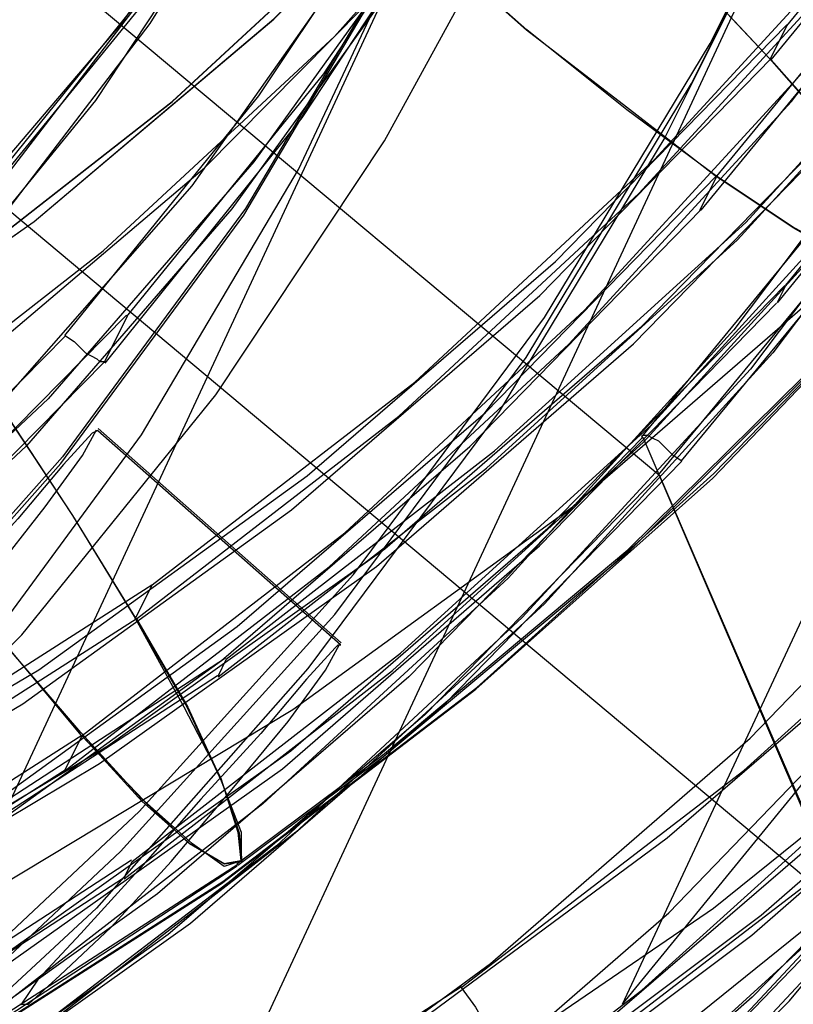
# Model space of a CAD drawing. Units: millimetres. Extents: x 9 to 161, y 28 to 213.
# Drawn here: x 67 to 67, y 62 to 62 of the extents above; entities that cross this region are included whole.
import ezdxf

# ---------------------------------------------------------------- set-up
doc = ezdxf.new("R2010")
doc.units = ezdxf.units.MM
doc.header["$MEASUREMENT"] = 0
doc.layers.add('Ebene 1', color=7, linetype='Continuous', lineweight=0)

msp = doc.modelspace()

# ---------------------------------------------------------------- linework, layer by layer
at = {"layer": 'Ebene 1', "color": 18, "lineweight": 25, "true_color": 0x000000}
for p, q in [((66.6944, 60.61795), (67.38267, 62.09891)), ((67.30749, 62.0957), (67.40486, 62.0142)), ((66.73067, 60.60108), (67.41894, 62.08204)), ((67.42056, 62.06977), (67.41844, 62.06553)), ((67.40027, 61.94887), (67.45601, 62.06846)), ((67.41192, 62.05118), (67.4098, 62.04694)), ((67.3215, 62.04945), (67.42804, 61.96019)), ((67.42045, 62.0377), (67.41939, 62.03558)), ((67.33628, 62.02824), (67.3391, 62.03389)), ((67.33543, 62.01978), (67.36542, 61.99332)), ((67.36549, 61.99353), (67.3355, 62.01999)), ((67.40278, 62.01893), (67.4303, 61.95473)), ((67.40479, 62.01427), (67.42807, 61.9603)), ((67.34214, 62.00069), (67.34002, 61.99646)), ((67.35131, 61.99149), (67.35025, 61.98937)), ((67.33349, 61.98207), (67.33138, 61.97783)), ((67.33967, 61.96651), (67.33861, 61.96439))]:
    msp.add_line(p, q, dxfattribs=at)
for points in [[(67.38034, 61.95095), (67.41527, 61.97776), (67.44772, 62.00704), (67.47736, 62.03915), (67.50452, 62.07372), (67.52851, 62.11041), (67.54968, 62.14886), (67.56731, 62.18872), (67.58178, 62.23035), (67.59236, 62.27269), (67.59977, 62.31608), (67.6033, 62.35982), (67.6033, 62.40357), (67.59942, 62.44731), (67.59236, 62.4907), (67.58143, 62.53339), (67.56696, 62.57502), (67.54932, 62.61523), (67.52816, 62.65404), (67.50381, 62.69073), (67.47665, 62.72565), (67.44702, 62.75811), (67.41421, 62.78809), (67.37964, 62.81526)], [(67.38817, 61.93691), (67.4231, 61.96372), (67.45555, 61.993), (67.48589, 62.02511), (67.51306, 62.05932), (67.53775, 62.09601), (67.55927, 62.13411), (67.57726, 62.17398), (67.59243, 62.21525), (67.60407, 62.25759), (67.61219, 62.30062), (67.61677, 62.34437), (67.61783, 62.38847), (67.61501, 62.43221), (67.60901, 62.47596), (67.59949, 62.51864), (67.58643, 62.56097), (67.57021, 62.6019), (67.55045, 62.64141), (67.52787, 62.67916), (67.50212, 62.71514), (67.47355, 62.74901), (67.4425, 62.7804), (67.40863, 62.80933)], [(67.42045, 62.0377), (67.44691, 62.07015), (67.47055, 62.10473), (67.49101, 62.14142), (67.50829, 62.17987), (67.5217, 62.21938), (67.53193, 62.25995), (67.53863, 62.30158), (67.54146, 62.3432), (67.54075, 62.38519), (67.53616, 62.42717), (67.52805, 62.46844), (67.51641, 62.50866), (67.50124, 62.54817), (67.48254, 62.58592), (67.46067, 62.6219), (67.43598, 62.65612), (67.40811, 62.68787), (67.37777, 62.71715), (67.34496, 62.74396), (67.30968, 62.7676), (67.27299, 62.78806), (67.23419, 62.80534)], [(67.41943, 62.03555), (67.44589, 62.068), (67.46952, 62.10258), (67.48999, 62.13926), (67.50727, 62.17772), (67.52068, 62.21723), (67.53091, 62.2578), (67.53761, 62.29943), (67.54043, 62.34105), (67.53973, 62.38303), (67.53514, 62.42501), (67.52703, 62.46629), (67.51539, 62.50651), (67.50022, 62.54602), (67.48152, 62.58376), (67.45965, 62.61975), (67.43495, 62.65397), (67.40708, 62.68572), (67.37674, 62.715), (67.34394, 62.74181), (67.30866, 62.76544), (67.27197, 62.78591), (67.23316, 62.80319)], [(67.35131, 61.99149), (67.38447, 62.01724), (67.41551, 62.04546), (67.44374, 62.0765), (67.46914, 62.11002), (67.49136, 62.14565), (67.51041, 62.18269), (67.52629, 62.2215), (67.53863, 62.26171), (67.5471, 62.30264), (67.55239, 62.34426), (67.5538, 62.38624), (67.55133, 62.42822), (67.54569, 62.46985), (67.53581, 62.51077), (67.52276, 62.55099), (67.50618, 62.58944), (67.48642, 62.62684), (67.46349, 62.66212), (67.43739, 62.69528), (67.40846, 62.72632), (67.37706, 62.75454), (67.34319, 62.77994), (67.30756, 62.80252)], [(67.35029, 61.98933), (67.38345, 62.01509), (67.41449, 62.04331), (67.44271, 62.07435), (67.46811, 62.10787), (67.49034, 62.1435), (67.50939, 62.18054), (67.52526, 62.21934), (67.53761, 62.25956), (67.54608, 62.30048), (67.55137, 62.34211), (67.55278, 62.38409), (67.55031, 62.42607), (67.54467, 62.4677), (67.53479, 62.50862), (67.52174, 62.54884), (67.50515, 62.58729), (67.4854, 62.62469), (67.46247, 62.65996), (67.43636, 62.69313), (67.40744, 62.72417), (67.37604, 62.75239), (67.34217, 62.77779), (67.30654, 62.80037)], [(67.42056, 62.06977), (67.44631, 62.10116), (67.46924, 62.13503), (67.489, 62.17066), (67.50558, 62.2077), (67.51898, 62.24616), (67.52886, 62.28567), (67.53521, 62.32588), (67.53803, 62.36645), (67.53733, 62.40738), (67.53309, 62.44794), (67.52498, 62.48781), (67.51369, 62.52732), (67.49888, 62.56542), (67.48088, 62.60211), (67.45972, 62.63739), (67.43573, 62.67019), (67.40856, 62.70124), (67.37893, 62.72981), (67.34718, 62.75557), (67.31296, 62.7785), (67.27733, 62.79861)], [(67.41192, 62.05118), (67.43767, 62.08257), (67.4606, 62.11644), (67.48035, 62.15207), (67.49694, 62.18911), (67.51034, 62.22756), (67.52022, 62.26708), (67.52657, 62.30729), (67.52939, 62.34786), (67.52869, 62.38878), (67.52445, 62.42935), (67.51634, 62.46922), (67.50505, 62.50873), (67.49023, 62.54683), (67.47224, 62.58352), (67.45107, 62.61844), (67.42709, 62.6516), (67.39992, 62.68265), (67.37029, 62.71122), (67.33854, 62.73698), (67.30432, 62.75991), (67.26869, 62.78001), (67.23094, 62.79695)], [(67.41862, 62.06557), (67.44437, 62.09697), (67.4673, 62.13083), (67.48706, 62.16646), (67.50364, 62.2035), (67.51704, 62.24196), (67.52692, 62.28147), (67.53327, 62.32169), (67.53609, 62.36225), (67.53539, 62.40318), (67.53115, 62.44375), (67.52304, 62.48361), (67.51175, 62.52312), (67.49694, 62.56122), (67.47894, 62.59791), (67.45778, 62.63284), (67.43379, 62.666), (67.40662, 62.69704), (67.37699, 62.72562), (67.34524, 62.75137), (67.31102, 62.7743), (67.27539, 62.79441)], [(67.18279, 62.79353), (67.2223, 62.77977), (67.26075, 62.76248), (67.29744, 62.74202), (67.33236, 62.71838), (67.36517, 62.69193), (67.39551, 62.66265), (67.42303, 62.63125), (67.44772, 62.59703), (67.46924, 62.5614), (67.48794, 62.52365), (67.50311, 62.48449), (67.51475, 62.44428), (67.52286, 62.40335), (67.5271, 62.36173), (67.5278, 62.3201), (67.52498, 62.27847), (67.51863, 62.2372), (67.5084, 62.19663), (67.49464, 62.15711), (67.47771, 62.11901), (67.4576, 62.08268), (67.43396, 62.04811), (67.40751, 62.016)], [(67.40998, 62.04698), (67.43573, 62.07837), (67.45866, 62.11224), (67.47841, 62.14787), (67.49499, 62.18491), (67.5084, 62.22337), (67.51828, 62.26288), (67.52463, 62.30309), (67.52745, 62.34366), (67.52674, 62.38459), (67.52251, 62.42516), (67.5144, 62.46502), (67.50311, 62.50453), (67.48829, 62.54263), (67.4703, 62.57932), (67.44913, 62.61424), (67.42514, 62.64741), (67.39798, 62.67845), (67.36835, 62.70702), (67.3366, 62.73278), (67.30238, 62.75571), (67.26675, 62.77582), (67.229, 62.79275)], [(66.97662, 61.92065), (67.01402, 61.91677), (67.05177, 61.91712), (67.08916, 61.92065), (67.1262, 61.92806), (67.16219, 61.93899), (67.19711, 61.95346), (67.22992, 61.97109), (67.26132, 61.99226), (67.29024, 62.0159), (67.3167, 62.04271), (67.34034, 62.07164), (67.3608, 62.10268), (67.37844, 62.13584), (67.39255, 62.17077), (67.40313, 62.2064), (67.41019, 62.24344), (67.41336, 62.28048), (67.41301, 62.31823), (67.40913, 62.35527), (67.40137, 62.39231), (67.39008, 62.42794), (67.37526, 62.46251)], [(66.97147, 61.90954), (67.00887, 61.90565), (67.04661, 61.90601), (67.08401, 61.90954), (67.12105, 61.91694), (67.15703, 61.92788), (67.19196, 61.94234), (67.22477, 61.95998), (67.25616, 61.98115), (67.28509, 62.00479), (67.31155, 62.0316), (67.33519, 62.06052), (67.35565, 62.09157), (67.37329, 62.12473), (67.3874, 62.15965), (67.39798, 62.19529), (67.40504, 62.23233), (67.40821, 62.26937), (67.40786, 62.30712), (67.40398, 62.34416), (67.39622, 62.3812), (67.38493, 62.41683), (67.37011, 62.4514)], [(67.33155, 61.97787), (67.36401, 62.00292), (67.39364, 62.03043), (67.42116, 62.06042), (67.44585, 62.09287), (67.46737, 62.12745), (67.48607, 62.16378), (67.50159, 62.20153), (67.51323, 62.24033), (67.5217, 62.2802), (67.52664, 62.32042)], [(66.98311, 61.90777), (67.02051, 61.9053), (67.05826, 61.90671), (67.09565, 61.91165), (67.13234, 61.92012), (67.16797, 61.93211), (67.20219, 61.94764), (67.23464, 61.96633), (67.26534, 61.9882), (67.29356, 62.0129), (67.31896, 62.04006), (67.34189, 62.07005), (67.36164, 62.1018), (67.37787, 62.13531), (67.39093, 62.17059), (67.40045, 62.20657), (67.40645, 62.24362), (67.40856, 62.28101), (67.40715, 62.31876)], [(67.33967, 61.96651), (67.37283, 61.99226), (67.40387, 62.02048), (67.43209, 62.05153), (67.45749, 62.08504), (67.47972, 62.12067), (67.49877, 62.15771), (67.51464, 62.19652), (67.52699, 62.23674), (67.53546, 62.27766), (67.54075, 62.31929)], [(67.52149, 62.31918), (67.51867, 62.27791), (67.51232, 62.23734), (67.50244, 62.19747), (67.48903, 62.15831), (67.4721, 62.12092), (67.45199, 62.08494), (67.42871, 62.05072), (67.4026, 62.01897)], [(67.33868, 61.96436), (67.37184, 61.99011), (67.40288, 62.01833), (67.43111, 62.04938), (67.45651, 62.08289), (67.47873, 62.11852), (67.49778, 62.15556), (67.51366, 62.19437), (67.526, 62.23459), (67.53447, 62.27551), (67.53976, 62.31714)], [(67.44095, 62.31784), (67.4406, 62.27904), (67.43636, 62.24058), (67.42895, 62.20284), (67.41767, 62.16579), (67.40285, 62.13016), (67.3845, 62.0963), (67.36334, 62.06384), (67.339, 62.03386)], [(67.52463, 62.31696), (67.52181, 62.27568), (67.51546, 62.23441), (67.50523, 62.19419), (67.49182, 62.15503), (67.47453, 62.11693), (67.45443, 62.08095), (67.43114, 62.04638), (67.40468, 62.01427)], [(66.96269, 61.78229), (67.00573, 61.77841), (67.04912, 61.7777), (67.09251, 61.78088), (67.1352, 61.78758), (67.17718, 61.79746), (67.2181, 61.81122), (67.25796, 61.82815), (67.29606, 61.84826), (67.3324, 61.87119), (67.36662, 61.89729), (67.39872, 61.92622), (67.428, 61.95762), (67.45481, 61.99113), (67.4788, 62.02712), (67.49962, 62.06451), (67.5169, 62.10402), (67.53137, 62.14459), (67.54195, 62.18622), (67.54936, 62.22855), (67.55289, 62.27124), (67.55324, 62.31463)], [(66.98139, 61.84131), (67.02584, 61.83566), (67.07029, 61.83355), (67.11509, 61.83496), (67.15919, 61.84025), (67.20293, 61.84872), (67.24597, 61.86106), (67.2876, 61.87659), (67.32781, 61.89528), (67.36627, 61.91716), (67.40296, 61.9422), (67.43753, 61.97007), (67.46963, 62.00076), (67.49926, 62.03392), (67.52607, 62.0692), (67.54971, 62.1066), (67.57017, 62.14576), (67.58781, 62.18632), (67.60192, 62.22831), (67.61251, 62.27134), (67.61956, 62.31509)], [(67.41798, 62.31512), (67.41728, 62.27738), (67.41304, 62.24033), (67.40493, 62.20365), (67.39329, 62.16766), (67.37847, 62.13344), (67.35978, 62.10063), (67.33826, 62.06994), (67.31391, 62.04137), (67.28675, 62.01562), (67.25712, 61.99233)], [(67.41798, 62.31512), (67.41728, 62.27738), (67.41304, 62.24033), (67.40493, 62.20365), (67.39329, 62.16766), (67.37847, 62.13344), (67.35978, 62.10063), (67.33826, 62.06994), (67.31391, 62.04137), (67.28675, 62.01562), (67.25712, 61.99233)], [(67.35261, 61.96623), (67.37061, 61.97963), (67.40094, 62.00503), (67.42881, 62.03255), (67.45457, 62.06253), (67.47785, 62.09428), (67.49866, 62.1278), (67.5163, 62.16308), (67.53147, 62.19941), (67.54347, 62.23681), (67.55264, 62.27526), (67.55828, 62.31407)], [(67.35275, 61.96605), (67.37075, 61.97946), (67.40109, 62.00486), (67.42895, 62.03237), (67.45471, 62.06236), (67.47799, 62.09411), (67.4988, 62.12762), (67.5168, 62.1629), (67.53161, 62.19924), (67.54361, 62.23663), (67.55278, 62.27508), (67.55878, 62.31424)], [(67.35275, 61.96605), (67.37075, 61.97946), (67.40109, 62.00486), (67.42895, 62.03237), (67.45471, 62.06236), (67.47799, 62.09411), (67.4988, 62.12762), (67.5168, 62.1629), (67.53161, 62.19924), (67.54361, 62.23663), (67.55278, 62.27508), (67.55878, 62.31424)], [(67.43827, 62.31205), (67.43792, 62.27325), (67.43403, 62.2348), (67.42627, 62.19705), (67.41498, 62.16001), (67.40017, 62.12438), (67.38182, 62.09051), (67.36066, 62.05841), (67.33632, 62.02807)], [(66.98029, 61.84106), (67.01874, 61.84071), (67.05684, 61.84353), (67.09459, 61.85023), (67.13163, 61.86046), (67.16762, 61.87387), (67.20184, 61.8908), (67.23429, 61.91091), (67.26463, 61.93419), (67.29285, 61.95995), (67.31825, 61.98852), (67.34083, 62.01921), (67.36023, 62.05202), (67.37646, 62.08659), (67.38951, 62.12258), (67.39869, 62.15927), (67.40468, 62.19701), (67.4068, 62.23511), (67.40539, 62.27357), (67.4001, 62.31131)], [(67.43185, 62.31124), (67.43149, 62.27314), (67.42761, 62.23504), (67.41985, 62.198), (67.40892, 62.16131), (67.39445, 62.12639), (67.37646, 62.09287), (67.35529, 62.06112), (67.33131, 62.03149)], [(66.98421, 61.85905), (67.02231, 61.85764), (67.06041, 61.85976), (67.09816, 61.8654), (67.1352, 61.87422), (67.17153, 61.88657), (67.20611, 61.90244), (67.23927, 61.92114), (67.27031, 61.94301), (67.29924, 61.96736), (67.32605, 61.99452), (67.35004, 62.02415), (67.37085, 62.05555), (67.3892, 62.08906), (67.40401, 62.12364), (67.4153, 62.15997), (67.42342, 62.19701), (67.42836, 62.23476), (67.42941, 62.27251), (67.42694, 62.31061)], [(67.58054, 62.31054), (67.57702, 62.26679), (67.56961, 62.22375), (67.55867, 62.18107), (67.54456, 62.13979), (67.52692, 62.09958), (67.50575, 62.06112), (67.48177, 62.02479), (67.4546, 61.99022), (67.42497, 61.95811), (67.39251, 61.92848), (67.35759, 61.90202)], [(67.30541, 62.01798), (67.33611, 62.04197), (67.36468, 62.06843), (67.39043, 62.09736), (67.41336, 62.12875), (67.43312, 62.16227), (67.4497, 62.19719), (67.46311, 62.23353), (67.47298, 62.27127), (67.47969, 62.30937)], [(67.30541, 62.01798), (67.33611, 62.04197), (67.36468, 62.06843), (67.39043, 62.09736), (67.41336, 62.12875), (67.43312, 62.16227), (67.4497, 62.19719), (67.46311, 62.23353), (67.47334, 62.27127), (67.47969, 62.30937)], [(67.44148, 62.30376), (67.43971, 62.26496), (67.43442, 62.22686), (67.42525, 62.18911), (67.41255, 62.15278), (67.39668, 62.11785), (67.37727, 62.08434), (67.3547, 62.05294), (67.3293, 62.02366), (67.30107, 61.9972), (67.27073, 61.97356)], [(66.99476, 61.7789), (67.03815, 61.77749), (67.08119, 61.77961), (67.12423, 61.7856), (67.16656, 61.79478), (67.20783, 61.80748), (67.2477, 61.82335), (67.2865, 61.84275), (67.32319, 61.86498), (67.35812, 61.89038), (67.39057, 61.9186), (67.42091, 61.94929), (67.44843, 61.98245), (67.47277, 62.01773), (67.49429, 62.05477), (67.51263, 62.09358), (67.5278, 62.13415), (67.53944, 62.17542), (67.54791, 62.21776), (67.5525, 62.26044), (67.55356, 62.30348)], [(67.34214, 62.00069), (67.37459, 62.02574), (67.40423, 62.05326), (67.43174, 62.08324), (67.45644, 62.1157), (67.47796, 62.15027), (67.49665, 62.18661), (67.51218, 62.22436), (67.52382, 62.26316), (67.53228, 62.30302)], [(67.41823, 62.30119), (67.41964, 62.26309), (67.41752, 62.22499), (67.41188, 62.18724), (67.40236, 62.1502), (67.38966, 62.11422), (67.37307, 62.08), (67.35367, 62.04719), (67.33109, 62.0165), (67.30569, 61.98792), (67.27747, 61.96182), (67.24713, 61.93889), (67.21468, 61.91878), (67.18046, 61.90184), (67.14447, 61.88809), (67.10779, 61.87786), (67.06969, 61.87115), (67.03159, 61.86833), (66.99313, 61.86904)], [(66.99292, 61.86822), (67.03137, 61.86787), (67.06947, 61.87069), (67.10722, 61.8774), (67.14426, 61.88763), (67.18025, 61.90103), (67.21447, 61.91797), (67.24692, 61.93807), (67.27726, 61.96136), (67.30548, 61.98711), (67.33088, 62.01569), (67.35346, 62.04638), (67.37286, 62.07919), (67.38909, 62.11376), (67.40214, 62.14974), (67.41132, 62.18643), (67.41731, 62.22418), (67.41943, 62.26228), (67.41802, 62.30073)], [(67.40027, 61.94887), (67.42709, 61.98168), (67.45107, 62.01696), (67.47224, 62.05364), (67.48988, 62.09245), (67.50399, 62.13231), (67.51493, 62.17359), (67.52234, 62.21522), (67.52586, 62.25755), (67.52586, 62.30024)], [(67.3402, 61.99649), (67.37265, 62.02154), (67.40228, 62.04906), (67.4298, 62.07904), (67.4545, 62.1115), (67.47602, 62.14607), (67.49471, 62.18241), (67.51023, 62.22016), (67.52188, 62.25896), (67.53034, 62.29883)], [(67.4388, 62.29798), (67.43703, 62.25917), (67.43174, 62.22107), (67.42257, 62.18333), (67.40987, 62.14699), (67.39399, 62.11206), (67.37459, 62.07855), (67.35201, 62.04715), (67.32661, 62.01787), (67.29839, 61.99141), (67.26805, 61.96778)], [(67.43241, 62.29731), (67.43065, 62.25921), (67.42536, 62.22146), (67.41654, 62.18442), (67.40384, 62.14844), (67.38832, 62.11386), (67.36891, 62.08106), (67.34704, 62.05001), (67.32199, 62.02144), (67.29412, 61.99533), (67.26414, 61.97169)], [(66.9793, 61.84251), (67.01917, 61.84004), (67.05903, 61.84145), (67.09854, 61.84639), (67.13735, 61.8545), (67.1751, 61.8665), (67.21178, 61.88167), (67.24706, 61.90001), (67.28058, 61.92118), (67.31162, 61.94552), (67.34055, 61.97268), (67.36701, 62.00196), (67.39064, 62.03371), (67.4111, 62.06758), (67.42874, 62.10286), (67.44285, 62.1399), (67.45344, 62.178), (67.46085, 62.2168), (67.46473, 62.25596), (67.46473, 62.29583)], [(67.52057, 62.29502), (67.51563, 62.25409), (67.50717, 62.21388), (67.49517, 62.17437), (67.47965, 62.13627), (67.4606, 62.09958), (67.43873, 62.065), (67.41403, 62.0322), (67.38616, 62.0015), (67.35582, 61.97363), (67.32302, 61.94823)], [(67.52678, 62.29572), (67.52184, 62.25409), (67.51302, 62.21352), (67.50103, 62.17366), (67.48515, 62.13485), (67.4661, 62.09781), (67.44388, 62.06253), (67.41883, 62.02937), (67.39061, 61.99833), (67.35992, 61.97011), (67.32711, 61.94471)], [(67.52368, 62.29265), (67.51874, 62.25138), (67.50992, 62.21081), (67.49792, 62.1713), (67.48205, 62.13284), (67.46335, 62.0958), (67.44113, 62.06052), (67.41608, 62.02736), (67.38786, 61.99667), (67.35752, 61.96845), (67.32436, 61.94305)], [(66.98827, 61.91888), (67.02601, 61.91641), (67.06341, 61.91783), (67.1008, 61.92276), (67.13749, 61.93123), (67.17312, 61.94323), (67.20734, 61.95875), (67.2398, 61.97744), (67.27049, 61.99932), (67.29871, 62.02401), (67.32411, 62.05118), (67.34704, 62.08116), (67.3668, 62.11291), (67.38302, 62.14643), (67.39608, 62.1817), (67.4056, 62.21769), (67.4116, 62.25473), (67.41372, 62.29212)], [(66.97701, 61.83757), (67.01688, 61.8351), (67.05674, 61.83651), (67.09625, 61.84145), (67.13506, 61.84956), (67.1728, 61.86156), (67.20949, 61.87673), (67.24477, 61.89507), (67.27828, 61.91624), (67.30933, 61.94058), (67.33826, 61.96774), (67.36471, 61.99702), (67.38835, 62.02877), (67.40881, 62.06264), (67.42645, 62.09792), (67.44056, 62.13496), (67.45114, 62.17306), (67.45855, 62.21187), (67.46243, 62.25138), (67.46243, 62.29089)], [(66.98996, 61.85983), (67.03441, 61.85418), (67.07886, 61.85207), (67.12366, 61.85348), (67.16776, 61.85877), (67.2115, 61.86759), (67.25454, 61.87958), (67.29617, 61.89511), (67.33639, 61.9138), (67.37484, 61.93568), (67.41153, 61.96072), (67.4461, 61.98859), (67.4782, 62.01928), (67.50784, 62.05245), (67.53465, 62.08772), (67.55828, 62.12512), (67.5791, 62.16428), (67.59638, 62.20485), (67.61049, 62.24683), (67.62108, 62.28986)], [(67.31395, 62.03643), (67.34464, 62.06042), (67.37322, 62.08688), (67.39897, 62.1158), (67.4219, 62.1472), (67.44165, 62.18072), (67.45824, 62.21564), (67.47164, 62.25198), (67.48187, 62.28972)], [(67.31398, 62.03643), (67.34468, 62.06042), (67.37325, 62.08688), (67.399, 62.1158), (67.42193, 62.1472), (67.44169, 62.18072), (67.45827, 62.21564), (67.47168, 62.25198), (67.48191, 62.28972)], [(67.36771, 61.92379), (67.40264, 61.9506), (67.43509, 61.97988), (67.46473, 62.01198), (67.49189, 62.04656), (67.51588, 62.08324), (67.53705, 62.1217), (67.55468, 62.16156), (67.56915, 62.20319), (67.57973, 62.24552), (67.58714, 62.28891)], [(67.41752, 62.28863), (67.41435, 62.25124), (67.40765, 62.21419), (67.39706, 62.17821), (67.38295, 62.14329), (67.36567, 62.11012), (67.34521, 62.07873), (67.32157, 62.04945)], [(67.41752, 62.28863), (67.41435, 62.25124), (67.40765, 62.21419), (67.39706, 62.17821), (67.38295, 62.14329), (67.36567, 62.11012), (67.34521, 62.07873), (67.32157, 62.04945)], [(67.33349, 61.98207), (67.36595, 62.00711), (67.39558, 62.03463), (67.4231, 62.06462), (67.44779, 62.09707), (67.46931, 62.13164), (67.48801, 62.16798), (67.50353, 62.20573), (67.51517, 62.24453), (67.52364, 62.2844)], [(67.55945, 62.28457), (67.55592, 62.24153), (67.54886, 62.19885), (67.53793, 62.15722), (67.52417, 62.1163), (67.50653, 62.07679), (67.48607, 62.03904), (67.46208, 62.00306), (67.43562, 61.96919), (67.40634, 61.93779), (67.37424, 61.90851), (67.34002, 61.88241)], [(67.45947, 62.28387), (67.45912, 62.24436), (67.45524, 62.2052), (67.44818, 62.16604), (67.43725, 62.12829), (67.42313, 62.09125), (67.4055, 62.05597), (67.38503, 62.02211), (67.3614, 61.99036), (67.33529, 61.96072), (67.30636, 61.93391), (67.27497, 61.90957), (67.24181, 61.88805), (67.20653, 61.86971), (67.16984, 61.85489), (67.13174, 61.8429), (67.09293, 61.83478), (67.05342, 61.82984), (67.01391, 61.82843), (66.97405, 61.83055)], [(66.99596, 61.96482), (67.03476, 61.95988), (67.07392, 61.95847), (67.11272, 61.96058), (67.15153, 61.96623), (67.18928, 61.9754), (67.22632, 61.9881), (67.26195, 62.00433), (67.29582, 62.02338), (67.32757, 62.0456), (67.3572, 62.07065), (67.38472, 62.09852)], [(66.99596, 61.96478), (67.03476, 61.95984), (67.07392, 61.95843), (67.11272, 61.96055), (67.15153, 61.96619), (67.18963, 61.97536), (67.22632, 61.98806), (67.26195, 62.00429), (67.29582, 62.02334), (67.32757, 62.04557), (67.3572, 62.07061), (67.38472, 62.09848)], [(67.38454, 62.09852), (67.39689, 62.08723), (67.40853, 62.07629), (67.41841, 62.06571), (67.42652, 62.05654), (67.43252, 62.04878), (67.43569, 62.04313), (67.43605, 62.03996), (67.43393, 62.03925), (67.42864, 62.04066), (67.42123, 62.0449), (67.4117, 62.05125), (67.40077, 62.05971), (67.38842, 62.06924), (67.37607, 62.08017)], [(67.38458, 62.09855), (67.39692, 62.08726), (67.40856, 62.07633), (67.41844, 62.06575), (67.42691, 62.05622), (67.43255, 62.04881), (67.43573, 62.04317), (67.43643, 62.03999), (67.43396, 62.03893), (67.42903, 62.0407), (67.42126, 62.04493), (67.41174, 62.05128), (67.4008, 62.0594), (67.38846, 62.06927), (67.37611, 62.08021)], [(66.98738, 61.94637), (67.02619, 61.94143), (67.06535, 61.94002), (67.10415, 61.94213), (67.14296, 61.94778), (67.18106, 61.95695), (67.21775, 61.96965), (67.25338, 61.98588), (67.28724, 62.00493), (67.31899, 62.02715), (67.34863, 62.0522), (67.37614, 62.08007)], [(66.98738, 61.94637), (67.02619, 61.94143), (67.06535, 61.94002), (67.10415, 61.94213), (67.14296, 61.94778), (67.18106, 61.95695), (67.21775, 61.96965), (67.25338, 61.98588), (67.28724, 62.00493), (67.31899, 62.02715), (67.34863, 62.0522), (67.37614, 62.08007)], [(66.97465, 61.92421), (67.01522, 61.91751), (67.05614, 61.91433), (67.09741, 61.91469), (67.13798, 61.91892), (67.1782, 61.92633), (67.21771, 61.93726), (67.25616, 61.95173), (67.29285, 61.96937), (67.32813, 61.99018), (67.36129, 62.01417), (67.39198, 62.04063), (67.42056, 62.06991)], [(66.99193, 61.90978), (67.03462, 61.90378), (67.07731, 61.90167), (67.11999, 61.90308), (67.16233, 61.90802), (67.20431, 61.91684), (67.24523, 61.92883), (67.28509, 61.94435), (67.32319, 61.9634), (67.35953, 61.98528), (67.3941, 62.01032), (67.4262, 62.03819), (67.45584, 62.06853)], [(66.97271, 61.92001), (67.01328, 61.91331), (67.0542, 61.91013), (67.09547, 61.91049), (67.13604, 61.91472), (67.17626, 61.92213), (67.21577, 61.93307), (67.25422, 61.94753), (67.29091, 61.96517), (67.32619, 61.98598), (67.35935, 62.00997), (67.39004, 62.03643), (67.41862, 62.06571)], [(67.41862, 62.06557), (67.42673, 62.0564), (67.43273, 62.04864), (67.4359, 62.04299), (67.43626, 62.03982), (67.43379, 62.03911), (67.42885, 62.04052), (67.42144, 62.04475), (67.41192, 62.0511)], [(66.97295, 61.91271), (67.01493, 61.90565), (67.05692, 61.90283), (67.09925, 61.90319), (67.14123, 61.90742), (67.1825, 61.91518), (67.22307, 61.92647), (67.26258, 61.94129), (67.30068, 61.95928), (67.33667, 61.9808), (67.37089, 62.00514), (67.40264, 62.03265), (67.43192, 62.06264)], [(66.97193, 61.91052), (67.01391, 61.90347), (67.05589, 61.90029), (67.09823, 61.901), (67.14021, 61.90523), (67.18148, 61.91299), (67.22205, 61.92428), (67.26156, 61.9391), (67.29966, 61.95709), (67.33565, 61.97861), (67.36986, 62.00295), (67.40161, 62.03047), (67.4309, 62.06045)], [(66.966, 61.90558), (67.00657, 61.89888), (67.0475, 61.89571), (67.08877, 61.89606), (67.12934, 61.90029), (67.16956, 61.9077), (67.20907, 61.91864), (67.24752, 61.9331), (67.28421, 61.95074), (67.31949, 61.97155), (67.35265, 61.99554), (67.38334, 62.022), (67.41192, 62.05128)], [(67.00463, 61.89468), (67.04556, 61.89151), (67.08683, 61.89186), (67.1274, 61.89609), (67.16762, 61.9035), (67.20713, 61.91444), (67.24558, 61.9289), (67.28227, 61.94654), (67.31755, 61.96736), (67.35071, 61.99134), (67.3814, 62.0178), (67.40998, 62.04708)], [(66.97362, 61.88301), (67.01278, 61.87701), (67.05229, 61.87454), (67.09216, 61.87489), (67.13167, 61.87877), (67.17047, 61.88548), (67.20893, 61.89535), (67.24632, 61.90805), (67.28266, 61.92393), (67.31758, 61.94263), (67.35074, 61.96379), (67.38214, 61.98778), (67.41142, 62.01389), (67.43612, 62.03964)], [(66.97362, 61.88301), (67.01278, 61.87701), (67.05229, 61.87454), (67.09216, 61.87489), (67.13167, 61.87877), (67.17047, 61.88548), (67.20893, 61.89535), (67.24632, 61.90805), (67.28266, 61.92393), (67.31758, 61.94263), (67.35074, 61.96379), (67.38214, 61.98778), (67.41142, 62.01389), (67.43612, 62.03964)], [(66.97377, 61.88287), (67.01292, 61.87722), (67.05279, 61.87475), (67.0923, 61.87511), (67.13181, 61.87899), (67.17062, 61.88569), (67.20907, 61.89557), (67.24646, 61.90827), (67.2828, 61.92414), (67.31772, 61.94284), (67.35089, 61.96401), (67.38228, 61.98799), (67.41156, 62.01445), (67.4359, 62.0395)], [(67.00333, 61.88068), (67.04531, 61.87786), (67.08764, 61.87821), (67.12962, 61.88244), (67.1709, 61.8902), (67.21147, 61.90149), (67.25098, 61.91631), (67.28908, 61.9343), (67.32506, 61.95582), (67.35928, 61.98016), (67.39103, 62.00768), (67.42031, 62.03766)], [(67.31395, 62.03643), (67.32347, 62.02267), (67.33229, 62.00927), (67.34005, 61.99657), (67.34605, 61.98563), (67.35064, 61.97681), (67.35275, 61.97011), (67.35311, 61.96658), (67.35099, 61.96623), (67.34676, 61.9687), (67.34076, 61.97434), (67.33335, 61.98245), (67.32453, 61.99268), (67.31501, 62.00468), (67.30548, 62.01808)], [(67.31398, 62.03643), (67.32351, 62.02267), (67.33233, 62.00927), (67.34009, 61.99657), (67.34644, 61.98563), (67.35067, 61.97646), (67.35314, 61.97011), (67.35314, 61.96658), (67.35103, 61.96587), (67.34715, 61.9687), (67.34115, 61.97399), (67.33339, 61.9821), (67.32457, 61.99268), (67.31504, 62.00468), (67.30552, 62.01808)], [(67.00231, 61.87849), (67.04429, 61.87532), (67.08662, 61.87602), (67.09791, 61.87673), (67.1286, 61.88025), (67.16987, 61.88802), (67.21044, 61.8993), (67.24996, 61.91412), (67.28806, 61.93211), (67.32404, 61.95363), (67.35826, 61.97797), (67.39001, 62.00549), (67.41929, 62.03548)], [(67.339, 62.034), (67.31183, 62.00648), (67.2822, 61.98143), (67.25045, 61.95956), (67.21658, 61.94086), (67.18095, 61.92534), (67.14391, 61.91335), (67.10616, 61.90488), (67.06771, 61.89994), (67.0289, 61.89888), (66.98975, 61.90135)], [(67.33145, 62.03146), (67.30464, 62.00429), (67.27571, 61.97995), (67.24396, 61.95808), (67.2108, 61.93973), (67.17587, 61.92456), (67.13954, 61.91257), (67.10214, 61.9041), (67.06404, 61.89952), (67.02594, 61.89811), (66.98749, 61.90057)], [(67.33145, 62.03146), (67.33251, 62.03075), (67.33321, 62.03004), (67.33392, 62.02934), (67.33462, 62.02899), (67.33533, 62.02863), (67.33568, 62.02828), (67.33603, 62.02828), (67.33639, 62.02828)], [(66.99232, 61.85902), (67.03607, 61.85408), (67.08016, 61.85267), (67.12426, 61.85514), (67.16801, 61.86113), (67.21104, 61.87101), (67.25302, 61.88406), (67.29395, 61.90065), (67.33311, 61.9204), (67.3705, 61.94333), (67.40578, 61.96944), (67.43894, 61.99801), (67.46963, 62.02976)], [(67.33628, 62.02824), (67.30912, 62.00073), (67.27948, 61.97568), (67.24773, 61.95381), (67.21387, 61.93511), (67.17824, 61.91959), (67.14155, 61.90759), (67.10345, 61.89913), (67.06499, 61.89419), (67.02619, 61.89313), (66.98738, 61.8956)], [(67.00432, 61.84275), (67.04841, 61.83923), (67.09251, 61.83887), (67.13661, 61.84205), (67.18035, 61.8491), (67.22304, 61.85933), (67.26502, 61.87309), (67.30559, 61.89003), (67.34475, 61.91013), (67.38214, 61.93342), (67.41742, 61.95988), (67.45058, 61.9888), (67.48092, 62.0202)], [(67.40278, 62.01893), (67.37385, 61.9893), (67.34281, 61.96249), (67.30929, 61.9385), (67.27366, 61.91733), (67.23627, 61.89969), (67.19746, 61.88488), (67.1576, 61.87394), (67.11703, 61.86618), (67.07576, 61.8623), (67.03413, 61.86159), (66.99285, 61.86477)], [(67.29578, 61.9754), (67.29684, 61.9754), (67.30072, 61.97893), (67.30707, 61.98492), (67.31483, 61.99304), (67.32224, 62.00186), (67.32894, 62.01032), (67.33353, 62.01667), (67.33529, 62.01985)], [(67.33543, 62.01978), (67.33473, 62.01943), (67.3312, 62.01554), (67.32556, 62.00884), (67.31815, 62.00073), (67.31039, 61.99191), (67.30333, 61.98415), (67.29804, 61.9785), (67.29592, 61.97533)], [(67.40758, 62.01597), (67.40652, 62.01667), (67.40546, 62.01773), (67.40475, 62.01844), (67.40405, 62.01879), (67.40334, 62.01914), (67.40299, 62.01914), (67.40264, 62.01914), (67.40264, 62.01879)], [(67.00315, 61.84028), (67.04725, 61.83676), (67.09135, 61.8364), (67.13544, 61.83958), (67.17919, 61.84663), (67.22187, 61.85687), (67.26385, 61.87062), (67.30442, 61.88756), (67.34358, 61.90767), (67.38098, 61.93095), (67.41625, 61.95741), (67.44942, 61.98633), (67.47975, 62.01773)], [(67.40758, 62.01597), (67.3783, 61.98598), (67.3469, 61.95882), (67.31268, 61.93448), (67.2767, 61.91331), (67.23895, 61.89532), (67.19979, 61.8805), (67.15957, 61.86921), (67.1183, 61.86145), (67.07667, 61.85722), (67.03434, 61.85687), (66.99271, 61.86004)], [(67.40479, 62.01427), (67.37586, 61.98464), (67.34411, 61.95748), (67.31025, 61.93314), (67.27461, 61.91197), (67.23687, 61.89398), (67.19806, 61.87916), (67.15785, 61.86787), (67.11657, 61.86046), (67.07494, 61.85623), (67.03331, 61.85588), (66.99133, 61.8587)], [(66.98177, 61.84628), (67.02446, 61.8417), (67.06715, 61.84064), (67.11018, 61.84275), (67.15252, 61.84875), (67.1945, 61.85828), (67.23542, 61.87098), (67.27493, 61.88685), (67.31303, 61.90625), (67.34937, 61.92848), (67.38394, 61.95388), (67.41604, 61.98175), (67.44568, 62.01244)], [(66.97969, 61.83189), (67.02344, 61.82695), (67.06753, 61.82554), (67.11163, 61.82801), (67.15538, 61.83401), (67.19841, 61.84388), (67.2404, 61.85694), (67.28132, 61.87352), (67.32048, 61.89327), (67.35787, 61.9162), (67.39315, 61.94231), (67.42631, 61.97088), (67.457, 62.00228)], [(66.99144, 61.92238), (67.03236, 61.91709), (67.07329, 61.91532), (67.11421, 61.91709), (67.15478, 61.92273), (67.19499, 61.93155), (67.2338, 61.9439), (67.27155, 61.95977), (67.30788, 61.97882), (67.3421, 62.00069)], [(66.9895, 61.91818), (67.03042, 61.91289), (67.07134, 61.91112), (67.11227, 61.91289), (67.15284, 61.91853), (67.19305, 61.92735), (67.23186, 61.9397), (67.26961, 61.95557), (67.30594, 61.97462), (67.34016, 61.99649)], [(67.3402, 61.99649), (67.34655, 61.98556), (67.35078, 61.97639), (67.3529, 61.97004), (67.35325, 61.96651), (67.35113, 61.96616), (67.3469, 61.96863), (67.3409, 61.97392), (67.33349, 61.98203)], [(67.3258, 61.94887), (67.32616, 61.94887), (67.32686, 61.94887), (67.33074, 61.9524), (67.33709, 61.95839), (67.3445, 61.96651), (67.35226, 61.97568), (67.35896, 61.98379), (67.36355, 61.99014), (67.36531, 61.99332)], [(67.36545, 61.99325), (67.3651, 61.99325), (67.36475, 61.9929), (67.36122, 61.98902), (67.35558, 61.98231), (67.34817, 61.9742), (67.34041, 61.96538), (67.33335, 61.95762), (67.32806, 61.95197), (67.32594, 61.9488)], [(66.97172, 61.82469), (67.01441, 61.82011), (67.05709, 61.81905), (67.10013, 61.82116), (67.14246, 61.82716), (67.18444, 61.83669), (67.22537, 61.84939), (67.26488, 61.86526), (67.30298, 61.88466), (67.33931, 61.90689), (67.37389, 61.93229), (67.40599, 61.96016), (67.43562, 61.99085)], [(66.99031, 61.91088), (67.03229, 61.90523), (67.07462, 61.90382), (67.11661, 61.90558), (67.15859, 61.91123), (67.19951, 61.9204), (67.23972, 61.9331), (67.27853, 61.94933), (67.31592, 61.96873), (67.3512, 61.99166)], [(66.98932, 61.90869), (67.03131, 61.90304), (67.07329, 61.90163), (67.11562, 61.9034), (67.1576, 61.90904), (67.19852, 61.91821), (67.23874, 61.93091), (67.27754, 61.94714), (67.31494, 61.96654), (67.35022, 61.98947)], [(67.44698, 61.98115), (67.41629, 61.94975), (67.38348, 61.92082), (67.34785, 61.89472), (67.31046, 61.87179), (67.2713, 61.85203), (67.23038, 61.83545), (67.1884, 61.8224), (67.14536, 61.81287), (67.10197, 61.80688), (67.05787, 61.80441), (67.01377, 61.80547), (66.96967, 61.8104)], [(66.9828, 61.90378), (67.02372, 61.89849), (67.06464, 61.89673), (67.10556, 61.89849), (67.14613, 61.90414), (67.18635, 61.91296), (67.22516, 61.9253), (67.2629, 61.94118), (67.29924, 61.96023), (67.33346, 61.9821)], [(66.98086, 61.89959), (67.02178, 61.8943), (67.0627, 61.89253), (67.10362, 61.8943), (67.14419, 61.89994), (67.18441, 61.90876), (67.22322, 61.92111), (67.26096, 61.93698), (67.2973, 61.95603), (67.33152, 61.9779)], [(66.9787, 61.88555), (67.02069, 61.88025), (67.06302, 61.87849), (67.105, 61.88061), (67.14698, 61.88625), (67.1879, 61.89542), (67.22812, 61.90812), (67.26692, 61.92435), (67.30432, 61.94375), (67.3396, 61.96669)], [(66.97976, 61.88308), (67.01927, 61.87779), (67.05879, 61.87567), (67.09865, 61.87673), (67.13781, 61.88061), (67.17697, 61.88802), (67.21507, 61.89825), (67.25246, 61.91165), (67.28844, 61.92788), (67.32302, 61.94658), (67.35265, 61.96598)], [(66.97976, 61.88308), (67.01927, 61.87779), (67.05879, 61.87567), (67.09865, 61.87673), (67.13781, 61.88061), (67.17697, 61.88802), (67.21507, 61.89825), (67.25246, 61.91165), (67.28844, 61.92788), (67.32302, 61.94658), (67.35265, 61.96598)], [(66.98022, 61.88325), (67.01938, 61.87796), (67.05924, 61.87584), (67.09875, 61.8769), (67.13827, 61.88078), (67.17707, 61.88819), (67.21517, 61.89842), (67.25257, 61.91183), (67.28855, 61.92806), (67.32312, 61.94711), (67.35275, 61.96616)], [(66.99253, 61.88124), (67.0197, 61.87807), (67.06168, 61.8763), (67.10401, 61.87842), (67.14599, 61.88406), (67.18691, 61.89324), (67.22713, 61.90594), (67.26594, 61.92216), (67.30333, 61.94157), (67.33861, 61.9645)], [(67.42804, 61.96026), (67.39805, 61.92922), (67.3656, 61.901), (67.33067, 61.87525), (67.29398, 61.85267), (67.25518, 61.83326), (67.21496, 61.81704), (67.17368, 61.80398), (67.13135, 61.79481), (67.08831, 61.78881), (67.04527, 61.78635), (67.00188, 61.7874)], [(67.00396, 61.85863), (67.04806, 61.85475), (67.09216, 61.8544), (67.13626, 61.85757), (67.17965, 61.86463), (67.22233, 61.87521), (67.26431, 61.88897), (67.30453, 61.90661), (67.34334, 61.92707), (67.38038, 61.95106)], [(67.38034, 61.95095), (67.38211, 61.94848), (67.38352, 61.94601), (67.38493, 61.9439), (67.38634, 61.94178), (67.38704, 61.94002), (67.38775, 61.93861), (67.3881, 61.93755), (67.3881, 61.93684)]]:
    msp.add_lwpolyline(points, dxfattribs=at)

doc.saveas('drawing.dxf')
